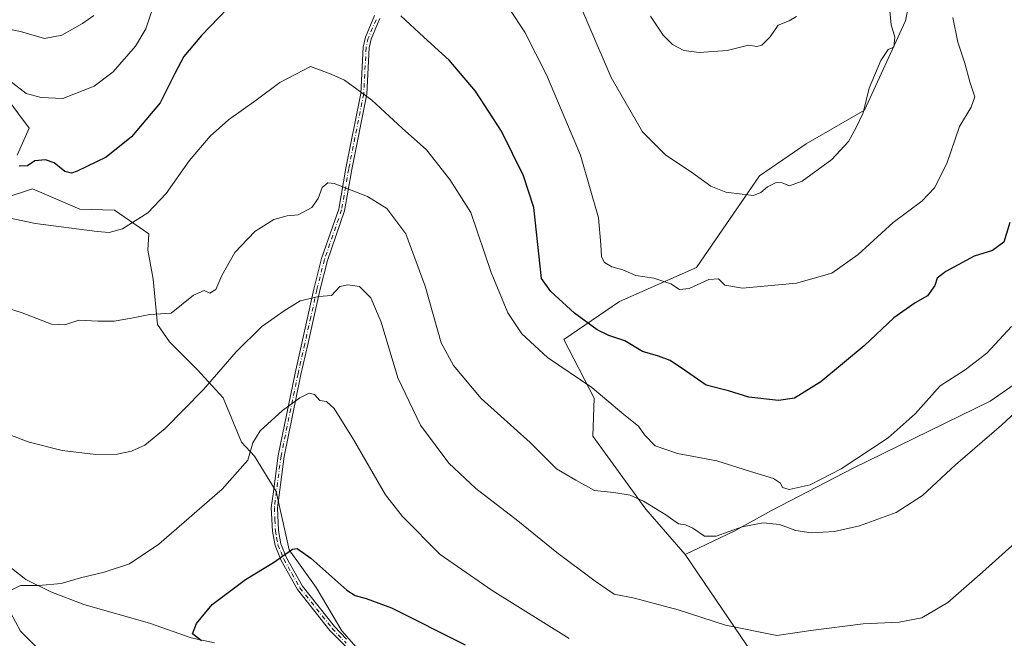
# Model space of a CAD drawing. Units: metres. Extents: x 631546 to 635008, y 4718113 to 4720492.
# Drawn here: x 634306 to 634608, y 4719009 to 4719199 of the extents above; entities that cross this region are included whole.
import ezdxf

# ---------------------------------------------------------------- set-up
doc = ezdxf.new("R2010")
doc.units = ezdxf.units.M
doc.header["$MEASUREMENT"] = 0
doc.linetypes.add('DGN Style 4', pattern=[2.6384748266838614, 1.318413404963828, -0.6592067024819142, 0.001648016756204785, -0.6592067024819142])
for name, color, linetype, lineweight in [('Arbolado forestal CxS', 92, 'Continuous', 0), ('Camino Cxs', 7, 'Continuous', 0), ('Camino eje', 30, 'DGN Style 4', 13), ('Corriente natural lineal', 142, 'Continuous', 13), ('Curva de nivel maestra', 30, 'Continuous', 30), ('Curva de nivel normal', 30, 'Continuous', 0), ('Matorral CxS', 135, 'Continuous', 0), ('Pastizal CxS', 92, 'Continuous', 0)]:
    doc.layers.add(name, color=color, linetype=linetype, lineweight=lineweight)

# ---------------------------------------------------------------- blocks, each defined once
blk = doc.blocks.new('*U8')
at = {"layer": 'Matorral CxS', "color": 135, "linetype": 'Continuous', "lineweight": 0}
for points in [[(634584.0186999999, 4719233.045499999, 733.0200999999943), (634577.1953999996, 4719198.926899999, 734.2774000000064), (634564.6797000002, 4719171.486500001, 735.2286000000023), (634546.7484999998, 4719161.172700001, 736.574099999998), (634532.4042999997, 4719151.3069, 735.7212000000001), (634513.1327000001, 4719123.2565, 731.279800000004), (634489.4792999999, 4719112.764699999, 728.3485999999976), (634472.4452999998, 4719101.1051, 721.9713999999949), (634481.7489999998, 4719083.145099999, 719.7691999999952), (634481.3005999997, 4719071.485300001, 717.7992999999989), (634497.5473999997, 4719049.0865, 714.7844000000041), (634509.6501000002, 4719035.184699999, 713.1738000000041), (634545.5103000002, 4718982.299100001, 706.7905000000028)], [(634409.5177999996, 4719005.936000001, 695.2624000000069), (634404.4242000004, 4719011.795800001, 696.2394999999962), (634396.4866000004, 4719025.025, 698.248900000006), (634388.2183999997, 4719036.600600001, 700.4594999999972), (634384.2495999997, 4719054.460000001, 703.0617000000058), (634377.6349999999, 4719065.374100001, 705.3846999999951), (634373.6662999997, 4719069.673599999, 706.821100000001), (634368.0438999999, 4719083.2335, 709.2710999999982), (634360.1063999999, 4719091.8325, 711.3699000000051), (634351.5073999995, 4719100.431399999, 713.8462000000001), (634347.8694000002, 4719105.723099999, 714.888300000006), (634346.5464000005, 4719119.613800001, 716.6350999999996), (634344.8929000003, 4719128.543500001, 718.2782000000007), (634345.2235000003, 4719133.5044, 719.1784000000043), (634334.6403000001, 4719140.7805, 721.3534000000074), (634324.0568000004, 4719141.111199999, 721.6992000000029), (634309.5047000004, 4719147.395099999, 722.9303999999976), (634300.5750000002, 4719144.418500001, 721.8034000000043)], [(634304.8744999999, 4719157.647700001, 725.3905999999988), (634308.5125000002, 4719165.915899999, 727.376099999994), (634292.6375000002, 4719187.082699999, 730.7776000000014)]]:
    blk.add_polyline3d(points, dxfattribs=at)

msp = doc.modelspace()

# ---------------------------------------------------------------- linework, layer by layer
at = {"layer": 'Arbolado forestal CxS', "color": 92, "linetype": 'Continuous', "lineweight": 0, "extrusion": (0.05578779036257481, -0.08227424180327664, 0.9950470700334519), "elevation": -352147.5090212538, "flags": 128}
msp.add_lwpolyline([(3173570.290623914, 3532186.266532787), (3173570.290623914, 3532122.051369857)], dxfattribs=at)
at = {"layer": 'Arbolado forestal CxS', "color": 92, "linetype": 'Continuous', "lineweight": 0}
for points in [[(634545.5103000002, 4718982.299100001, 706.7905000000028), (634509.6501000002, 4719035.184699999, 713.1738000000041), (634524.8913000004, 4719042.3895, 715.8521999999939), (634536.0975000003, 4719048.667300001, 718.0786999999983), (634561.2006999999, 4719061.671900001, 720.2706000000035), (634603.1442999998, 4719082.248500001, 716.749800000005), (634638.6227000002, 4719106.823899999, 715.1821000000054), (634712.3076999999, 4719150.5119, 710.6791999999988), (634739.5969000002, 4719101.361300001, 702.2483999999968), (634777.8019000003, 4719046.7509, 697.3565999999992), (634802.3630999997, 4718997.600099999, 692.5810000000056)], [(634712.3076999999, 4719150.5119, 710.6791999999988), (634638.6227000002, 4719106.823899999, 715.1821000000054), (634603.1442999998, 4719082.248500001, 716.749800000005), (634561.2006999999, 4719061.671900001, 720.2706000000035), (634536.0975000003, 4719048.667300001, 718.0786999999983), (634524.8913000004, 4719042.3895, 715.8521999999939), (634509.6501000002, 4719035.184699999, 713.1738000000041)]]:
    msp.add_polyline3d(points, dxfattribs=at)
at = {"layer": 'Camino Cxs', "color": 7, "linetype": 'Continuous', "lineweight": 0}
for points in [[(634405.6700999998, 4719006.790100001, 695.2906999999977), (634400.7301000003, 4719011.880100001, 696.0568000000058), (634390.7701000003, 4719024.4101, 698.1483000000007), (634385.7500999998, 4719033.3101, 699.7994999999937), (634383.9001000002, 4719037.880100001, 700.6337999999961), (634383.0800999999, 4719042.300100001, 701.3656999999948), (634382.7500999998, 4719049.610099999, 702.4152999999933), (634383.2801000001, 4719053.700099999, 702.8350000000065), (634384.8101000005, 4719065.540100001, 703.6478000000062), (634390.0301000001, 4719090.8301, 706.202900000004), (634392.1101000002, 4719099.9801, 707.3776000000071), (634395.8300999999, 4719116.610099999, 710.4054000000033), (634398.1401000004, 4719125.9301, 711.7014999999956), (634401.6001000004, 4719135.9001, 712.9890000000014), (634403.4101, 4719141.110099999, 713.8102000000072), (634405.5701000001, 4719153.640100001, 715.7740000000049), (634410.1601, 4719176.600099999, 719.8711000000039), (634410.9101, 4719190.8201, 722.5372000000062), (634411.5900999998, 4719193.870100001, 723.1181000000071), (634414.3901000004, 4719200.5001, 724.4640999999974)], [(634405.6700999998, 4719006.790100001, 695.2906999999977), (634400.7301000003, 4719011.880100001, 696.0568000000058), (634390.7701000003, 4719024.4101, 698.1483000000007), (634385.7500999998, 4719033.3101, 699.7994999999937), (634383.9001000002, 4719037.880100001, 700.6337999999961), (634383.0800999999, 4719042.300100001, 701.3656999999948), (634382.7500999998, 4719049.610099999, 702.4152999999933), (634383.2801000001, 4719053.700099999, 702.8350000000065), (634384.8101000005, 4719065.540100001, 703.6478000000062), (634390.0301000001, 4719090.8301, 706.202900000004), (634392.1101000002, 4719099.9801, 707.3776000000071), (634395.8300999999, 4719116.610099999, 710.4054000000033), (634398.1401000004, 4719125.9301, 711.7014999999956), (634401.6001000004, 4719135.9001, 712.9890000000014), (634403.4101, 4719141.110099999, 713.8102000000072), (634405.5701000001, 4719153.640100001, 715.7740000000049), (634410.1601, 4719176.600099999, 719.8711000000039), (634410.9101, 4719190.8201, 722.5372000000062), (634411.5900999998, 4719193.870100001, 723.1181000000071), (634414.3901000004, 4719200.5001, 724.4640999999974)], [(634416.0401, 4719199.600099999, 724.4190999999992), (634415.3601000002, 4719197.9801, 724.1717999999966), (634413.3800999997, 4719193.300100001, 723.2652999999991), (634412.7701000003, 4719190.5701, 722.6751999999979), (634412.0201000003, 4719176.370100001, 720.005999999994), (634407.4101, 4719153.300100001, 715.890400000004), (634405.2301000003, 4719140.640100001, 713.7538999999962), (634399.9401000004, 4719125.4001, 711.5512000000017), (634397.6501000002, 4719116.1801, 710.2517999999982), (634393.9401000004, 4719099.5701, 707.1958000000013), (634391.8601000002, 4719090.4301, 705.9456000000064), (634386.6601, 4719065.2301, 703.4318000000059), (634384.6300999997, 4719049.530099999, 702.3150000000023), (634384.9401000004, 4719042.5101, 701.3190999999933), (634385.7100999998, 4719038.4101, 700.570200000002), (634387.4401000004, 4719034.120100001, 699.7489999999962), (634392.3300999999, 4719025.460100001, 698.1334000000061), (634402.1501000002, 4719013.100099999, 696.1057000000001), (634405.7701000003, 4719009.190099999, 695.5856000000058)], [(634416.0401, 4719199.600099999, 724.4190999999992), (634415.3601000002, 4719197.9801, 724.1717999999966), (634413.3800999997, 4719193.300100001, 723.2652999999991), (634412.7701000003, 4719190.5701, 722.6751999999979), (634412.0201000003, 4719176.370100001, 720.005999999994), (634407.4101, 4719153.300100001, 715.890400000004), (634405.2301000003, 4719140.640100001, 713.7538999999962), (634399.9401000004, 4719125.4001, 711.5512000000017), (634397.6501000002, 4719116.1801, 710.2517999999982), (634393.9401000004, 4719099.5701, 707.1958000000013), (634391.8601000002, 4719090.4301, 705.9456000000064), (634386.6601, 4719065.2301, 703.4318000000059), (634384.6300999997, 4719049.530099999, 702.3150000000023), (634384.9401000004, 4719042.5101, 701.3190999999933), (634385.7100999998, 4719038.4101, 700.570200000002), (634387.4401000004, 4719034.120100001, 699.7489999999962), (634392.3300999999, 4719025.460100001, 698.1334000000061), (634402.1501000002, 4719013.100099999, 696.1057000000001), (634405.7701000003, 4719009.190099999, 695.5856000000058)]]:
    msp.add_polyline3d(points, dxfattribs=at)
at = {"layer": 'Camino eje', "color": 30, "linetype": 'DGN Style 4', "lineweight": 13}
msp.add_polyline3d([(634414.8750999998, 4719199.2401, 724.3095999999932), (634412.4851000002, 4719193.585100001, 723.1503999999986), (634411.8400999998, 4719190.6951, 722.5889000000025), (634411.0900999998, 4719176.485099999, 719.9379000000046), (634406.4901000002, 4719153.470100001, 715.8328000000038), (634404.3201000001, 4719140.8751, 713.7828000000009), (634399.0401, 4719125.665100001, 711.6263999999939), (634396.7401000002, 4719116.395099999, 710.3277999999991), (634394.8800999997, 4719108.0801, 708.7532999999967), (634393.0251000002, 4719099.7751, 707.2759999999981), (634390.9451000001, 4719090.630100001, 706.0745000000024), (634385.7351000002, 4719065.3851, 703.5400999999983), (634383.6901000004, 4719049.5701, 702.3649000000005), (634383.8551000003, 4719045.915100001, 701.8809000000037), (634384.0100999996, 4719042.405099999, 701.341499999995), (634384.3951000003, 4719040.3551, 700.992499999993), (634384.8051000005, 4719038.145099999, 700.5997000000062), (634385.7301000003, 4719035.860099999, 700.1714000000065), (634386.5950999996, 4719033.715100001, 699.7733000000007), (634389.0401, 4719029.3851, 698.9879999999976), (634391.5500999996, 4719024.9351, 698.1420000000071), (634401.4401000004, 4719012.4901, 696.0476999999955), (634403.2500999998, 4719010.5351, 695.8220000000001), (634405.7200999996, 4719007.9901, 695.3861000000034)], dxfattribs=at)
at = {"layer": 'Corriente natural lineal', "color": 142, "linetype": 'Continuous', "lineweight": 13}
msp.add_polyline3d([(634295.2300000006, 4719037.140000001, 706.2765999999974), (634307.5300000003, 4719027.460000001, 705.3747000000003), (634315.1799999997, 4719023.680000001, 704.8920000000071), (634325.2800000003, 4719019.779999999, 704.0525000000052), (634345.4400000004, 4719014.130000001, 701.7418000000035), (634358.1399999997, 4719009.560000001, 700.267399999997), (634365.3799999999, 4719008.109999999, 699.3920000000071)], dxfattribs=at)
at = {"layer": 'Curva de nivel maestra', "color": 30, "linetype": 'Continuous', "lineweight": 30, "flags": 128}
for points, elevation in [([(634374.6699999999, 4719208.2601), (634361.3300000001, 4719194.4001), (634355.9100000003, 4719187.970100001), (634353.1299999999, 4719182.6801), (634348.6799999997, 4719173.6801), (634339.9000000004, 4719163.2601), (634332.0800000001, 4719157.0801), (634323.2000000002, 4719152.7501), (634321.4900000002, 4719152.200099999), (634319.4800000006, 4719152.6501), (634316.1900000004, 4719155.270099999), (634313.5300000003, 4719156.2601), (634310.2400000002, 4719155.940099999), (634307.9800000006, 4719154.380100001), (634305.4900000002, 4719154.3201)], 725), ([(634609.2199999997, 4719136.970100001), (634607.4000000004, 4719130.940099999), (634603.8399999999, 4719128.470100001), (634598.2599999999, 4719126.640100001), (634589.5999999996, 4719121.9801), (634586.9000000004, 4719119.9001), (634586.1600000003, 4719117.7401), (634583.9600000001, 4719114.5601), (634580.1699999999, 4719112.390100001), (634573.6699999999, 4719107.7301), (634564.5199999996, 4719099.190099999), (634551.2599999999, 4719088.130100001), (634543.1900000004, 4719083.1501), (634538.3099999997, 4719082.390100001), (634529.1399999997, 4719083.460100001), (634522.9699999997, 4719085.4001), (634516.0800000001, 4719087.0701), (634509.79, 4719091.5601), (634505.0499999998, 4719094.6601), (634501.4500000002, 4719096.030099999), (634496.54, 4719097.440099999), (634491.1100000005, 4719100.700099999), (634486.29, 4719102.350099999), (634482.6600000003, 4719104.0801), (634475.6799999997, 4719109.2401), (634468.4800000006, 4719115.880100001), (634465.6100000005, 4719119.8201), (634463.2699999996, 4719141.590100001), (634460.1299999999, 4719151.3301), (634453.3399999999, 4719165.020099999), (634445.4000000004, 4719177.270099999), (634437.3200000003, 4719186.860099999), (634429.5, 4719193.9001), (634422.5099999999, 4719200.420100001)], 725), ([(634361.3600000005, 4719008.6801), (634358.5800000001, 4719010.790100001), (634359.79, 4719013.970100001), (634364.6299999999, 4719019.840100001), (634374.8300000001, 4719027.4801), (634383.4000000004, 4719032.7601), (634389.25, 4719036.8201), (634390.7100000001, 4719036.960100001), (634394.8499999996, 4719034.030099999), (634405.8799999999, 4719024.210100001), (634408.5099999999, 4719022.550100001), (634411.8899999997, 4719021.670100001), (634419.6600000003, 4719018.840100001), (634442.2199999997, 4719007.4301)], 700)]:
    msp.add_lwpolyline(points, dxfattribs=dict(at, elevation=elevation))
at = {"layer": 'Curva de nivel normal', "color": 30, "linetype": 'Continuous', "lineweight": 0, "flags": 128}
for points, elevation in [([(634474.1699999999, 4719211.3301), (634486.9600000001, 4719181.5101), (634496.5899999999, 4719164.840100001), (634503.7400000002, 4719157.630100001), (634511.6100000005, 4719152.420100001), (634517.5599999997, 4719148.1501), (634522.1399999997, 4719146.280099999), (634527.1600000003, 4719145.720100001), (634530.5800000001, 4719145.300100001), (634532.8200000003, 4719146.220100001), (634534.8799999999, 4719147.9801), (634537.54, 4719149.2501), (634539.4100000003, 4719149.200099999), (634541.6500000004, 4719148.2601), (634545.4900000002, 4719149.7401), (634554.5800000001, 4719156.300100001), (634559.75, 4719161.840100001), (634562.0199999996, 4719166.0001), (634564.2599999999, 4719170.6601), (634566.1200000001, 4719178.1801), (634569.6600000003, 4719186.7601), (634571.9199999999, 4719190.050100001), (634573.6600000003, 4719190.8201), (634573.9600000001, 4719193.890100001), (634572.8600000005, 4719197.690099999), (634572.0300000003, 4719206.300100001)], 735), ([(634302.5999999996, 4719180.440099999), (634307.6399999997, 4719176.640100001), (634312.1900000004, 4719175.360099999), (634318.8600000005, 4719175.090100001), (634328.4600000001, 4719178.8301), (634334.2999999998, 4719183.270099999), (634341.0999999996, 4719191.0701), (634344.3200000003, 4719196.4001), (634346.8600000005, 4719204.100099999)], 730), ([(634455.8700000001, 4719202.3301), (634460.54, 4719195.380100001), (634467.1299999999, 4719182.3101), (634477.5999999996, 4719157.640100001), (634483.0300000003, 4719138.4001), (634483.7599999999, 4719130.300100001), (634484.0099999999, 4719126.5001), (634484.8899999997, 4719124.7601), (634487.1799999997, 4719123.4001), (634490.5800000001, 4719122.460100001), (634494.4900000002, 4719120.710100001), (634500.0800000001, 4719119.970100001), (634505.2599999999, 4719118.1501), (634507.9500000002, 4719116.5001), (634510.8499999996, 4719116.7301), (634516.9500000002, 4719119.5001), (634519.8799999999, 4719119.690099999), (634521.8499999996, 4719117.8301), (634527.2000000002, 4719116.890100001), (634543.7800000003, 4719118.390100001), (634554.6399999997, 4719121.5101), (634562.6900000004, 4719127.200099999), (634573.3899999997, 4719137.050100001), (634582.25, 4719143.540100001), (634586.1200000001, 4719147.610099999), (634589.8399999999, 4719155.090100001), (634593.8099999997, 4719166.4801), (634597.3600000005, 4719172.370100001), (634598.4400000004, 4719175.610099999), (634596.9800000006, 4719180.220100001), (634595.4000000004, 4719185.920100001), (634593.2800000003, 4719192.3201), (634591.7599999999, 4719199.9001)], 730), ([(634298.5300000003, 4719197.090100001), (634305.8600000005, 4719195.5801), (634313.1900000004, 4719193.440099999), (634318.5300000003, 4719194.5001), (634324.9000000004, 4719198.040100001), (634328.3399999999, 4719200.5601)], 735), ([(634499.0499999998, 4719200.270099999), (634502.9500000002, 4719194.5001), (634505.7599999999, 4719191.640100001), (634509.2400000002, 4719189.800100001), (634513.9199999999, 4719189.140100001), (634522.5199999996, 4719189.7401), (634529.0599999997, 4719191.4001), (634531.6699999999, 4719191.050100001), (634533.1200000001, 4719191.390100001), (634535.6699999999, 4719193.940099999), (634538.1799999997, 4719197.5101), (634541.5199999996, 4719198.880100001), (634543.7699999996, 4719200.1801)], 740), ([(634302.1600000003, 4719138.4301), (634310.4600000001, 4719136.670100001), (634329.3399999999, 4719134.210100001), (634333.04, 4719133.950099999), (634337.0999999996, 4719135.030099999), (634344.8600000005, 4719140.0001), (634350.5300000003, 4719145.880100001), (634357.6100000005, 4719155.9001), (634364.0099999999, 4719163.5101), (634369.6799999997, 4719168.5001), (634378.0800000001, 4719174.5801), (634385.3799999999, 4719179.950099999), (634390.2300000006, 4719182.550100001), (634394.7599999999, 4719184.860099999), (634401.0800000001, 4719182.530099999), (634405.1799999997, 4719180.700099999), (634409.0300000003, 4719177.9101), (634413.5599999997, 4719174.5701), (634422.9199999999, 4719166.0001), (634430.3399999999, 4719159.350099999), (634437.4500000002, 4719150.1601), (634443.9100000003, 4719140.120100001), (634450.1200000001, 4719121.6501), (634455.2800000003, 4719109.290100001), (634459.6200000001, 4719102.860099999), (634467.4299999997, 4719095.640100001), (634481, 4719086.360099999), (634490.8899999997, 4719078.0701), (634495.3499999996, 4719074.5801), (634497.1900000004, 4719071.850099999), (634500.4299999997, 4719068.4801), (634507.3099999997, 4719066.200099999), (634519.3499999996, 4719063.9101), (634529.7100000001, 4719060.640100001), (634536.7400000002, 4719058.470100001), (634538.8399999999, 4719057.100099999), (634539.4600000001, 4719055.6801), (634541.5199999996, 4719055.090100001), (634547.9600000001, 4719056.5601), (634557.5300000003, 4719061.420100001), (634571.8899999997, 4719070.960100001), (634580.1900000004, 4719078.3201), (634587.8499999996, 4719086.9101), (634595.5199999996, 4719091.840100001), (634602.1799999997, 4719096.940099999), (634609.6900000004, 4719105.100099999)], 720), ([(634295.9800000006, 4719112.590100001), (634306.3499999996, 4719109.350099999), (634315.3600000005, 4719105.850099999), (634319.4199999999, 4719105.630100001), (634323.7400000002, 4719107.040100001), (634329.54, 4719106.7601), (634334.5499999998, 4719106.7601), (634339.8499999996, 4719107.700099999), (634345.4699999997, 4719108.8101), (634352.0999999996, 4719109.1801), (634358.9199999999, 4719114.7401), (634362.1200000001, 4719116.140100001), (634363.9199999999, 4719115.290100001), (634365.7300000006, 4719116.4901), (634367.5499999998, 4719120.7301), (634371.5300000003, 4719127.860099999), (634377.7199999997, 4719134.280099999), (634383.5300000003, 4719137.950099999), (634387.6299999999, 4719139.040100001), (634390.9500000002, 4719139.3201), (634395.1900000004, 4719141.6601), (634397.1600000003, 4719144.360099999), (634398.3600000005, 4719147.780099999), (634400.0700000003, 4719149.1601), (634402.0800000001, 4719148.960100001), (634412.2400000002, 4719144.9801), (634418.1500000004, 4719141.3201), (634424, 4719133.540100001), (634429.9800000006, 4719117.530099999), (634434.79, 4719100.0701), (634438.6500000004, 4719093.130100001), (634447.1200000001, 4719083.020099999), (634462.1299999999, 4719069.540100001), (634470.2199999997, 4719061.4301), (634476.0800000001, 4719057.950099999), (634481.8899999997, 4719054.770099999), (634487.7400000002, 4719054.200099999), (634492.7400000002, 4719053.390100001), (634496.8799999999, 4719051.5601), (634503.7199999997, 4719047.3101), (634507.6299999999, 4719044.5701), (634509.79, 4719044.2301), (634511.9900000002, 4719043.2601), (634515.5599999997, 4719040.780099999), (634519.2100000001, 4719040.780099999), (634527.1799999997, 4719043.630100001), (634533.6200000001, 4719044.8301), (634538.5899999999, 4719044.3201), (634543.5599999997, 4719042.520099999), (634548.2699999996, 4719041.850099999), (634555.4600000001, 4719042.2601), (634563.1399999997, 4719043.960100001), (634574.3300000001, 4719048.0001), (634582.4000000004, 4719053.2401), (634592.5800000001, 4719062.720100001), (634606.6200000001, 4719074.8201), (634616.2000000002, 4719083.6801)], 715), ([(634302.2999999998, 4719072.0101), (634308.4600000001, 4719069.670100001), (634318.6500000004, 4719067.120100001), (634328.9900000002, 4719065.870100001), (634335.5300000003, 4719065.9301), (634339.8600000005, 4719066.840100001), (634343.9900000002, 4719068.6801), (634350.1799999997, 4719073.780099999), (634361.9199999999, 4719085.7401), (634372, 4719097.340100001), (634379.8600000005, 4719105.1501), (634386.7199999997, 4719109.870100001), (634391.5599999997, 4719112.970100001), (634397.3200000003, 4719114.3201), (634401.25, 4719114.600099999), (634403.79, 4719117.380100001), (634406.1900000004, 4719117.880100001), (634409.7999999998, 4719117.420100001), (634413.2999999998, 4719113.9301), (634416.4000000004, 4719106.440099999), (634421.5899999999, 4719089.360099999), (634428.4600000001, 4719074.880100001), (634437.2400000002, 4719063.2301), (634445.5, 4719055.380100001), (634458.3200000003, 4719045.540100001), (634470.2699999996, 4719035.8201), (634482.0999999996, 4719027.030099999), (634487.9100000003, 4719022.950099999), (634494.1500000004, 4719021.790100001), (634507.4699999997, 4719018.210100001), (634522.0199999996, 4719013.4801), (634537.7199999997, 4719010.350099999), (634548.1799999997, 4719011.8301), (634564.2000000002, 4719013.940099999), (634575.2400000002, 4719014.380100001), (634582.2000000002, 4719015.780099999), (634590.1799999997, 4719020.450099999), (634600.8499999996, 4719029.780099999), (634616.8499999996, 4719044.190099999)], 710), ([(634301.9800000006, 4719023.7401), (634305.8300000001, 4719025.620100001), (634311.5199999996, 4719025.620100001), (634318.3700000001, 4719026.300100001), (634324.2599999999, 4719028.020099999), (634331.4900000002, 4719029.7601), (634339.2400000002, 4719032.3101), (634348.3099999997, 4719038.3201), (634367.7000000002, 4719055.200099999), (634375.5599999997, 4719064.0701), (634377.0800000001, 4719069.4001), (634379.3300000001, 4719073.0701), (634386.1399999997, 4719079.3201), (634391.4800000006, 4719083.220100001), (634394.4100000003, 4719084.6501), (634395.9500000002, 4719084.2401), (634397.6600000003, 4719082.360099999), (634399.7000000002, 4719082.140100001), (634402.0700000003, 4719080.0001), (634407.9199999999, 4719070.460100001), (634417.7800000003, 4719053.440099999), (634423.0199999996, 4719046.840100001), (634434.5199999996, 4719035.1801), (634450.5199999996, 4719024.170100001), (634474.04, 4719009.360099999)], 705), ([(634324.1100000005, 4718993.4901), (634305.8600000005, 4719011.6801), (634301.2100000001, 4719020.190099999)], 705)]:
    msp.add_lwpolyline(points, dxfattribs=dict(at, elevation=elevation))
at = {"layer": 'Matorral CxS', "color": 135, "linetype": 'Continuous', "lineweight": 0, "extrusion": (0.05578779036257481, -0.08227424180327664, 0.9950470700334519), "elevation": -352147.5090212538, "flags": 128}
msp.add_lwpolyline([(3173570.290623914, 3532186.266532787), (3173570.290623914, 3532122.051369857)], dxfattribs=at)
at = {"layer": 'Matorral CxS', "color": 135, "linetype": 'Continuous', "lineweight": 0}
for points in [[(634532.7938999999, 4719296.99, 749.147299999997), (634556.7247000001, 4719282.175100001, 745.1312000000034), (634573.1015, 4719260.340299999, 738.8004999999977), (634584.0186999999, 4719233.045499999, 733.0200999999943), (634577.1953999996, 4719198.926899999, 734.2774000000064), (634564.6797000002, 4719171.486500001, 735.2286000000023), (634546.7484999998, 4719161.172700001, 736.574099999998), (634532.4042999997, 4719151.3069, 735.7212000000001), (634513.1327000001, 4719123.2565, 731.279800000004), (634489.4792999999, 4719112.764699999, 728.3485999999976), (634472.4452999998, 4719101.1051, 721.9713999999949), (634481.7489999998, 4719083.145099999, 719.7691999999952), (634481.3005999997, 4719071.485300001, 717.7992999999989), (634497.5473999997, 4719049.0865, 714.7844000000041), (634509.6501000002, 4719035.184699999, 713.1738000000041)], [(634292.6375000002, 4719187.082699999, 730.7776000000014), (634308.5125000002, 4719165.915899999, 727.376099999994), (634304.8744999999, 4719157.647700001, 725.3905999999988)], [(634304.8744999999, 4719157.647700001, 725.3905999999988), (634308.5125000002, 4719165.915899999, 727.376099999994), (634292.6375000002, 4719187.082699999, 730.7776000000014)], [(634304.8744999999, 4719157.647700001, 725.3905999999988), (634308.5125000002, 4719165.915899999, 727.376099999994), (634292.6375000002, 4719187.082699999, 730.7776000000014)], [(634300.5750000002, 4719144.418500001, 721.8034000000043), (634309.5047000004, 4719147.395099999, 722.9303999999976), (634324.0568000004, 4719141.111199999, 721.6992000000029), (634334.6403000001, 4719140.7805, 721.3534000000074), (634345.2235000003, 4719133.5044, 719.1784000000043), (634344.8929000003, 4719128.543500001, 718.2782000000007), (634346.5464000005, 4719119.613800001, 716.6350999999996), (634347.8694000002, 4719105.723099999, 714.888300000006), (634351.5073999995, 4719100.431399999, 713.8462000000001), (634360.1063999999, 4719091.8325, 711.3699000000051), (634368.0438999999, 4719083.2335, 709.2710999999982), (634373.6662999997, 4719069.673599999, 706.821100000001), (634377.6349999999, 4719065.374100001, 705.3846999999951), (634384.2495999997, 4719054.460000001, 703.0617000000058), (634388.2183999997, 4719036.600600001, 700.4594999999972), (634396.4866000004, 4719025.025, 698.248900000006), (634404.4242000004, 4719011.795800001, 696.2394999999962), (634409.5177999996, 4719005.936000001, 695.2624000000069)], [(634409.5177999996, 4719005.936000001, 695.2624000000069), (634404.4242000004, 4719011.795800001, 696.2394999999962), (634396.4866000004, 4719025.025, 698.248900000006), (634388.2183999997, 4719036.600600001, 700.4594999999972), (634384.2495999997, 4719054.460000001, 703.0617000000058), (634377.6349999999, 4719065.374100001, 705.3846999999951), (634373.6662999997, 4719069.673599999, 706.821100000001), (634368.0438999999, 4719083.2335, 709.2710999999982), (634360.1063999999, 4719091.8325, 711.3699000000051), (634351.5073999995, 4719100.431399999, 713.8462000000001), (634347.8694000002, 4719105.723099999, 714.888300000006), (634346.5464000005, 4719119.613800001, 716.6350999999996), (634344.8929000003, 4719128.543500001, 718.2782000000007), (634345.2235000003, 4719133.5044, 719.1784000000043), (634334.6403000001, 4719140.7805, 721.3534000000074), (634324.0568000004, 4719141.111199999, 721.6992000000029), (634309.5047000004, 4719147.395099999, 722.9303999999976), (634300.5750000002, 4719144.418500001, 721.8034000000043)], [(634409.5177999996, 4719005.936000001, 695.2624000000069), (634404.4242000004, 4719011.795800001, 696.2394999999962), (634396.4866000004, 4719025.025, 698.248900000006), (634388.2183999997, 4719036.600600001, 700.4594999999972), (634384.2495999997, 4719054.460000001, 703.0617000000058), (634377.6349999999, 4719065.374100001, 705.3846999999951), (634373.6662999997, 4719069.673599999, 706.821100000001), (634368.0438999999, 4719083.2335, 709.2710999999982), (634360.1063999999, 4719091.8325, 711.3699000000051), (634351.5073999995, 4719100.431399999, 713.8462000000001), (634347.8694000002, 4719105.723099999, 714.888300000006), (634346.5464000005, 4719119.613800001, 716.6350999999996), (634344.8929000003, 4719128.543500001, 718.2782000000007), (634345.2235000003, 4719133.5044, 719.1784000000043), (634334.6403000001, 4719140.7805, 721.3534000000074), (634324.0568000004, 4719141.111199999, 721.6992000000029), (634309.5047000004, 4719147.395099999, 722.9303999999976), (634300.5750000002, 4719144.418500001, 721.8034000000043)]]:
    msp.add_polyline3d(points, dxfattribs=at)
at = {"layer": 'Pastizal CxS', "color": 92, "linetype": 'Continuous', "lineweight": 0}
for points in [[(634532.7938999999, 4719296.99, 749.147299999997), (634556.7247000001, 4719282.175100001, 745.1312000000034), (634573.1015, 4719260.340299999, 738.8004999999977), (634584.0186999999, 4719233.045499999, 733.0200999999943), (634577.1953999996, 4719198.926899999, 734.2774000000064), (634564.6797000002, 4719171.486500001, 735.2286000000023), (634546.7484999998, 4719161.172700001, 736.574099999998), (634532.4042999997, 4719151.3069, 735.7212000000001), (634513.1327000001, 4719123.2565, 731.279800000004), (634489.4792999999, 4719112.764699999, 728.3485999999976), (634472.4452999998, 4719101.1051, 721.9713999999949), (634481.7489999998, 4719083.145099999, 719.7691999999952), (634481.3005999997, 4719071.485300001, 717.7992999999989), (634497.5473999997, 4719049.0865, 714.7844000000041), (634509.6501000002, 4719035.184699999, 713.1738000000041)], [(634638.6227000002, 4719106.823899999, 715.1821000000054), (634603.1442999998, 4719082.248500001, 716.749800000005), (634561.2006999999, 4719061.671900001, 720.2706000000035), (634536.0975000003, 4719048.667300001, 718.0786999999983), (634524.8913000004, 4719042.3895, 715.8521999999939), (634509.6501000002, 4719035.184699999, 713.1738000000041), (634497.5473999997, 4719049.0865, 714.7844000000041), (634481.3005999997, 4719071.485300001, 717.7992999999989), (634481.7489999998, 4719083.145099999, 719.7691999999952), (634472.4452999998, 4719101.1051, 721.9713999999949), (634489.4792999999, 4719112.764699999, 728.3485999999976), (634513.1327000001, 4719123.2565, 731.279800000004), (634532.4042999997, 4719151.3069, 735.7212000000001), (634546.7484999998, 4719161.172700001, 736.574099999998), (634564.6797000002, 4719171.486500001, 735.2286000000023), (634577.1953999996, 4719198.926899999, 734.2774000000064), (634584.0186999999, 4719233.045499999, 733.0200999999943)], [(634712.3076999999, 4719150.5119, 710.6791999999988), (634638.6227000002, 4719106.823899999, 715.1821000000054), (634603.1442999998, 4719082.248500001, 716.749800000005), (634561.2006999999, 4719061.671900001, 720.2706000000035), (634536.0975000003, 4719048.667300001, 718.0786999999983), (634524.8913000004, 4719042.3895, 715.8521999999939), (634509.6501000002, 4719035.184699999, 713.1738000000041)]]:
    msp.add_polyline3d(points, dxfattribs=at)

# ---------------------------------------------------------------- block references
at = {"layer": 'Matorral CxS', "color": 135, "linetype": 'Continuous', "lineweight": 0}
msp.add_blockref('*U8', (0, 0), dxfattribs=at)

doc.saveas('drawing.dxf')
